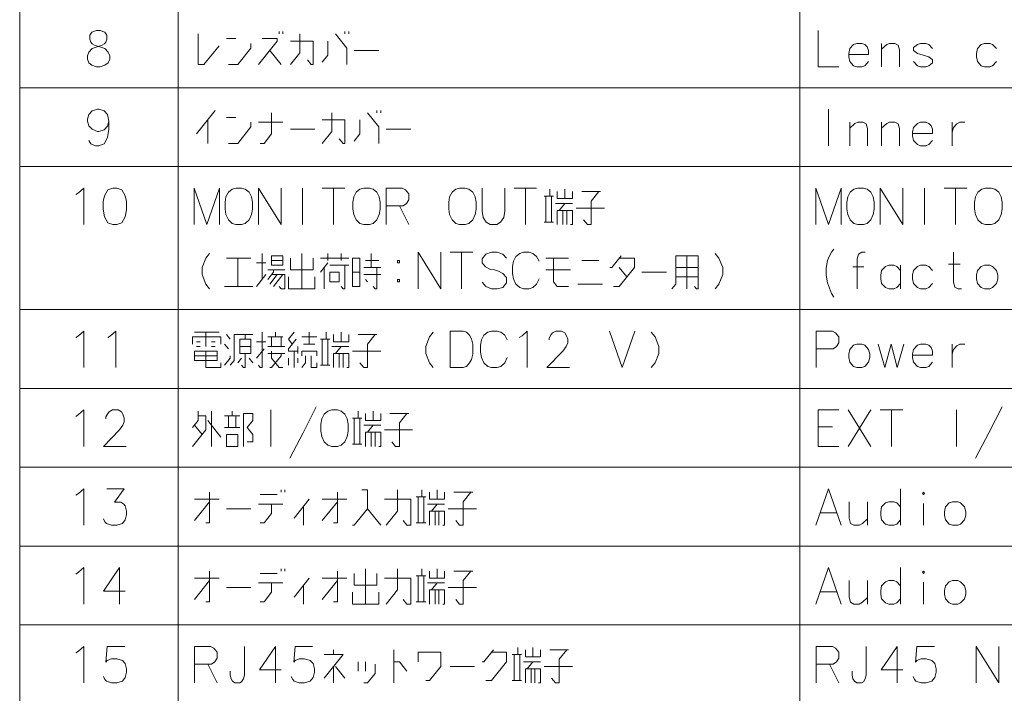
# Model space of a CAD drawing. Extents: x 35 to 821, y 26 to 573.
# Drawn here: x 556 to 623, y 483 to 529 of the extents above; entities that cross this region are included whole.
import ezdxf

# ---------------------------------------------------------------- set-up
doc = ezdxf.new("R2010")
doc.units = 0

msp = doc.modelspace()

# ---------------------------------------------------------------- linework, layer by layer
at = {"color": 7, "lineweight": 13}
for p, q in [((555.532349, 572.907104), (555.532349, 395.866791)), ((566.361389, 572.907104), (566.361389, 395.866791)), ((608.893127, 572.907104), (608.893127, 395.866791)), ((555.532349, 524.350647), (820.999878, 524.350647)), ((555.532349, 518.955505), (820.999878, 518.955505)), ((555.532349, 509.165161), (820.999878, 509.165161)), ((555.532349, 503.77002), (820.999878, 503.77002)), ((555.532349, 498.374847), (820.999878, 498.374847)), ((555.532349, 492.979675), (820.999878, 492.979675)), ((555.532349, 487.584534), (820.999878, 487.584534))]:
    msp.add_line(p, q, dxfattribs=at)
for points in [[(560.26947, 526.060364), (560.172668, 526.302246), (560.172668, 526.544189), (560.26947, 526.786133), (560.495239, 527.028076), (561.172668, 527.27002), (561.333984, 527.350647), (561.430725, 527.471619), (561.495239, 527.673218), (561.495239, 527.955505), (561.366211, 528.157104)], [(560.463013, 528.157104), (560.333984, 527.955505), (560.333984, 527.673218), (560.398499, 527.471619), (560.495239, 527.350647), (560.656555, 527.27002), (561.366211, 527.028076)], [(561.366211, 528.157104), (561.04364, 528.278076), (560.785583, 528.278076), (560.463013, 528.157104)], [(567.748474, 528.036133), (567.748474, 525.939392), (568.135559, 525.939392), (569.167847, 527.229675)], [(573.280762, 528.036133), (573.280762, 528.197449)], [(573.538818, 528.197449), (573.538818, 528.036133)], [(574.046875, 525.939392), (574.692017, 526.745789), (574.692017, 528.036133)], [(577.135559, 528.036133), (577.90979, 527.06842), (577.90979, 525.939392)], [(577.780762, 528.036133), (577.780762, 528.197449)], [(578.038818, 528.197449), (578.038818, 528.036133)], [(610.151184, 528.278076), (610.151184, 525.778076), (611.570557, 525.778076)], [(570.321045, 527.713562), (569.675903, 527.713562)], [(569.804932, 525.939392), (570.450073, 525.939392), (571.353333, 527.06842), (571.353333, 527.390991)], [(571.861389, 525.939392), (573.151733, 527.552246), (573.151733, 527.713562), (572.119446, 527.713562)], [(574.046875, 527.552246), (575.595276, 527.552246), (575.595276, 525.939392), (575.466248, 525.939392), (575.208191, 526.261963)], [(576.232361, 526.100647), (576.619446, 526.584534), (576.619446, 527.552246)], [(613.33667, 527.310364), (613.143127, 527.390991), (612.788269, 527.390991), (612.5625, 527.310364), (612.304443, 527.028076), (612.239929, 526.705505)], [(615.715698, 525.778076), (615.715698, 526.947449), (615.618958, 527.27002), (615.393127, 527.390991), (615.038269, 527.390991), (614.844727, 527.310364), (614.489929, 526.987732)], [(614.489929, 525.778076), (614.489929, 527.390991)], [(617.965698, 527.028076), (617.707642, 527.310364), (617.514099, 527.390991), (617.159241, 527.390991), (616.933472, 527.310364), (616.675415, 527.108704)], [(622.33667, 527.028076), (622.078613, 527.310364), (621.885071, 527.390991), (621.530212, 527.390991), (621.304443, 527.310364), (621.046326, 527.028076), (620.981812, 526.705505)], [(561.592041, 526.786133), (561.366211, 527.028076)], [(561.592041, 526.786133), (561.688782, 526.544189), (561.688782, 526.302246), (561.592041, 526.060364), (561.366211, 525.899048)], [(572.635559, 526.907104), (573.40979, 525.939392)], [(578.417847, 526.907104), (580.095276, 526.907104)], [(612.239929, 526.705505), (612.239929, 526.463562)], [(613.33667, 527.310364), (613.497986, 527.149048)], [(613.594727, 526.624878), (613.594727, 526.907104), (613.497986, 527.149048)], [(616.675415, 527.108704), (616.675415, 526.907104)], [(616.675415, 526.907104), (616.933472, 526.705505)], [(617.965698, 526.261963), (617.707642, 526.463562), (617.320557, 526.584534), (616.933472, 526.705505)], [(620.981812, 526.705505), (620.981812, 526.463562)], [(560.26947, 526.060364), (560.463013, 525.899048), (560.785583, 525.778076), (561.04364, 525.778076), (561.366211, 525.899048)], [(613.594727, 526.624878), (612.239929, 526.624878)], [(612.304443, 526.140991), (612.239929, 526.463562)], [(612.788269, 525.778076), (612.5625, 525.858704), (612.304443, 526.140991)], [(613.143127, 525.778076), (613.33667, 525.858704), (613.594727, 526.140991)], [(617.159241, 525.778076), (616.933472, 525.858704), (616.675415, 526.140991)], [(617.514099, 525.778076), (617.707642, 525.858704), (617.965698, 526.060364)], [(617.965698, 526.261963), (617.965698, 526.060364)], [(621.046326, 526.140991), (620.981812, 526.463562)], [(621.530212, 525.778076), (621.304443, 525.858704), (621.046326, 526.140991)], [(621.885071, 525.778076), (622.078613, 525.858704), (622.33667, 526.140991)], [(612.788269, 525.778076), (613.143127, 525.778076)], [(617.159241, 525.778076), (617.514099, 525.778076)], [(621.530212, 525.778076), (621.885071, 525.778076)], [(561.624268, 522.076477), (561.527527, 522.52002), (561.301697, 522.761963), (560.946838, 522.882935), (560.850098, 522.882935), (560.495239, 522.761963), (560.26947, 522.52002), (560.172668, 522.197449), (560.172668, 522.076477), (560.26947, 521.753906), (560.495239, 521.511963), (560.850098, 521.350647), (560.946838, 521.350647), (561.301697, 521.471619), (561.527527, 521.713562), (561.624268, 522.076477), (561.624268, 521.511963), (561.527527, 520.947449), (561.301697, 520.503906), (560.946838, 520.382935), (560.721069, 520.382935), (560.398499, 520.503906), (560.26947, 520.74585)], [(567.619446, 521.189392), (568.90979, 522.802307)], [(571.990417, 520.54425), (572.248474, 520.54425), (572.764587, 521.189392), (572.764587, 522.640991)], [(576.232361, 520.54425), (576.877502, 521.350647), (576.877502, 522.640991)], [(579.321045, 522.640991), (580.095276, 521.673279), (580.095276, 520.54425)], [(579.966248, 522.640991), (579.966248, 522.802307)], [(580.224304, 522.802307), (580.224304, 522.640991)], [(610.86084, 520.382935), (610.86084, 522.882935)], [(568.393677, 522.157104), (568.393677, 520.54425)], [(570.321045, 522.31842), (569.675903, 522.31842)], [(569.804932, 520.54425), (570.450073, 520.54425), (571.353333, 521.673279), (571.353333, 521.99585)], [(573.538818, 521.99585), (571.861389, 521.99585)], [(576.232361, 522.157104), (577.780762, 522.157104), (577.780762, 520.54425), (577.651733, 520.54425), (577.393677, 520.866821)], [(578.417847, 520.705505), (578.804932, 521.189392), (578.804932, 522.157104)], [(613.530212, 520.382935), (613.530212, 521.552307), (613.433472, 521.874878), (613.207642, 521.99585), (612.852783, 521.99585), (612.659241, 521.915222), (612.304443, 521.59259)], [(612.304443, 520.382935), (612.304443, 521.99585)], [(615.715698, 520.382935), (615.715698, 521.552307), (615.618958, 521.874878), (615.393127, 521.99585), (615.038269, 521.99585), (614.844727, 521.915222), (614.489929, 521.59259)], [(614.489929, 520.382935), (614.489929, 521.99585)], [(617.707642, 521.915222), (617.514099, 521.99585), (617.159241, 521.99585), (616.933472, 521.915222), (616.675415, 521.632935), (616.61084, 521.310364)], [(619.3125, 521.99585), (619.3125, 520.382935)], [(619.3125, 521.310364), (619.409241, 521.632935), (619.635071, 521.874878), (619.828613, 521.99585), (620.183472, 521.99585)], [(574.046875, 521.511963), (575.724304, 521.511963)], [(580.603333, 521.511963), (582.280762, 521.511963)], [(616.61084, 521.310364), (616.61084, 521.06842)], [(617.707642, 521.915222), (617.868958, 521.753906)], [(617.965698, 521.229736), (617.965698, 521.511963), (617.868958, 521.753906)], [(617.965698, 521.229736), (616.61084, 521.229736)], [(616.675415, 520.74585), (616.61084, 521.06842)], [(617.159241, 520.382935), (616.933472, 520.463562), (616.675415, 520.74585)], [(617.514099, 520.382935), (617.707642, 520.463562), (617.965698, 520.74585)], [(617.159241, 520.382935), (617.514099, 520.382935)], [(559.563782, 517.165222), (559.91864, 517.487793), (559.91864, 514.987793)], [(569.200073, 517.487793), (568.329102, 514.987793), (567.458191, 517.487793), (567.458191, 514.987793)], [(569.200073, 517.487793), (569.200073, 514.987793)], [(571.861389, 517.487793), (571.861389, 514.987793)], [(571.861389, 517.487793), (573.40979, 514.987793)], [(573.40979, 517.487793), (573.40979, 514.987793)], [(574.885559, 514.987793), (574.885559, 517.487793)], [(576.232361, 517.487793), (577.780762, 517.487793)], [(577.006531, 514.987793), (577.006531, 517.487793)], [(581.700073, 517.487793), (580.603333, 517.487793)], [(580.603333, 517.487793), (580.603333, 514.987793)], [(581.700073, 517.487793), (581.925903, 517.366821), (582.151733, 517.084595), (582.151733, 516.681335), (581.990417, 516.439392), (581.764587, 516.278137)], [(587.15979, 515.915222), (587.15979, 517.487793)], [(588.708191, 517.487793), (588.708191, 515.915222)], [(589.345276, 517.487793), (590.893677, 517.487793)], [(590.119446, 514.987793), (590.119446, 517.487793)], [(591.788818, 517.407166), (591.788818, 516.923279)], [(593.337219, 517.24585), (593.337219, 516.761963), (592.304932, 516.761963), (592.304932, 517.24585)], [(592.821045, 516.761963), (592.821045, 517.407166)], [(595.264587, 517.24585), (593.974304, 517.24585)], [(594.103333, 515.310364), (594.361389, 514.987793), (594.619446, 514.987793), (594.619446, 516.600708), (595.135559, 517.24585)], [(611.731812, 517.487793), (610.86084, 514.987793), (609.989929, 517.487793), (609.989929, 514.987793)], [(611.731812, 517.487793), (611.731812, 514.987793)], [(614.393127, 517.487793), (614.393127, 514.987793)], [(614.393127, 517.487793), (615.941528, 514.987793)], [(615.941528, 517.487793), (615.941528, 514.987793)], [(617.417297, 514.987793), (617.417297, 517.487793)], [(618.764099, 517.487793), (620.3125, 517.487793)], [(619.538269, 514.987793), (619.538269, 517.487793)], [(559.370239, 517.04425), (559.563782, 517.165222)], [(592.046875, 516.923279), (591.401733, 516.923279)], [(591.530762, 516.923279), (591.530762, 515.149109)], [(591.917847, 515.149109), (591.917847, 516.923279)], [(580.603333, 516.278137), (581.764587, 516.278137)], [(581.506531, 516.278137), (582.151733, 514.987793)], [(587.15979, 515.915222), (587.224304, 515.47168), (587.450073, 515.149109), (587.708191, 514.987793)], [(588.15979, 514.987793), (588.417847, 515.149109), (588.643677, 515.47168), (588.708191, 515.915222)], [(592.175903, 516.439392), (593.337219, 516.439392)], [(592.304932, 514.987793), (592.304932, 515.955505), (593.337219, 515.955505), (593.337219, 514.987793), (593.208191, 514.987793)], [(592.43396, 515.955505), (592.821045, 516.439392)], [(592.692017, 514.987793), (592.692017, 515.955505)], [(592.950073, 515.955505), (592.950073, 514.987793)], [(593.587219, 516.116821), (595.522705, 516.116821)], [(588.15979, 514.987793), (587.708191, 514.987793)], [(591.401733, 515.149109), (592.046875, 515.149109)], [(610.699585, 512.003906), (610.796326, 512.528076), (610.925415, 512.850708), (611.054443, 513.092651), (611.215698, 513.29425)], [(568.522705, 510.592621), (568.264587, 510.915192), (568.006531, 511.560364), (568.006531, 512.04425), (568.264587, 512.689392), (568.522705, 513.011963)], [(571.353333, 512.689392), (569.675903, 512.689392)], [(570.450073, 512.689392), (570.450073, 510.753906)], [(572.119446, 511.237793), (572.119446, 513.011963)], [(572.764587, 512.528076), (573.538818, 512.528076)], [(575.595276, 512.689392), (575.595276, 511.882935), (574.046875, 511.882935), (574.046875, 512.689392)], [(574.821045, 513.011963), (574.821045, 510.592621)], [(576.103333, 512.689392), (578.038818, 512.689392)], [(576.619446, 512.528076), (576.619446, 513.011963)], [(577.522705, 512.528076), (577.522705, 513.011963)], [(579.192017, 512.528076), (580.095276, 512.528076)], [(579.579102, 512.04425), (579.579102, 513.011963)], [(582.788818, 513.092651), (582.788818, 510.592621)], [(582.788818, 513.092651), (584.337219, 510.592621)], [(584.337219, 513.092651), (584.337219, 510.592621)], [(584.974304, 513.092651), (586.522705, 513.092651)], [(585.748474, 510.592621), (585.748474, 513.092651)], [(588.837219, 512.689392), (588.579102, 512.97168), (588.192017, 513.092651), (587.804932, 513.092651), (587.417847, 512.97168), (587.15979, 512.649048), (587.15979, 512.366821), (587.385559, 512.084534)], [(589.312988, 512.487793), (589.474304, 512.810364)], [(589.474304, 512.810364), (589.732361, 513.011963)], [(589.990417, 513.092651), (589.732361, 513.011963)], [(589.990417, 513.092651), (590.377502, 513.092651)], [(590.377502, 513.092651), (590.635559, 513.011963), (590.893677, 512.810364), (591.054932, 512.487793)], [(593.079102, 512.689392), (591.530762, 512.689392)], [(592.046875, 512.689392), (592.046875, 511.076477), (592.304932, 510.753906), (593.079102, 510.753906)], [(595.135559, 512.528076), (593.974304, 512.528076)], [(596.675903, 512.850708), (596.030762, 512.04425), (595.901733, 512.04425)], [(596.15979, 510.753906), (596.546875, 510.753906), (597.579102, 512.04425), (597.579102, 512.689392), (596.546875, 512.689392)], [(600.143677, 510.592621), (600.401733, 510.915192), (600.401733, 512.850708), (601.950073, 512.850708), (601.950073, 510.592621), (601.821045, 510.592621), (601.692017, 510.753906)], [(601.175903, 510.592621), (601.175903, 512.850708)], [(603.103333, 510.592621), (603.361389, 510.915192), (603.619446, 511.560364), (603.619446, 512.04425), (603.361389, 512.689392), (603.103333, 513.011963)], [(613.368958, 513.092651), (613.143127, 513.092651), (612.917297, 512.97168), (612.820557, 512.649048), (612.820557, 510.592621)], [(619.957642, 510.592621), (619.731812, 510.592621), (619.506042, 510.713593), (619.409241, 511.036163), (619.409241, 513.092651)], [(572.377502, 512.366821), (571.732361, 512.366821)], [(572.506531, 511.882935), (573.667847, 511.882935)], [(572.893677, 511.882935), (572.893677, 511.721649), (572.506531, 511.237793)], [(576.103333, 511.721649), (576.619446, 512.366821)], [(576.361389, 510.592621), (576.361389, 512.04425)], [(578.038818, 512.205505), (576.748474, 512.205505)], [(577.522705, 510.753906), (577.651733, 510.592621), (577.780762, 510.592621), (577.780762, 512.205505)], [(580.224304, 512.04425), (579.062988, 512.04425)], [(579.966248, 512.04425), (579.966248, 510.592621), (579.837219, 510.592621), (579.708191, 510.753906)], [(587.385559, 512.084534), (587.740417, 511.923279)], [(587.740417, 511.923279), (587.998474, 511.882935)], [(587.998474, 511.882935), (588.288818, 511.802307)], [(589.312988, 512.487793), (589.248474, 512.124878)], [(589.248474, 511.641022), (589.248474, 512.124878)], [(591.530762, 511.882935), (593.208191, 511.882935)], [(596.546875, 512.04425), (597.062988, 511.399078)], [(601.950073, 512.04425), (600.401733, 512.04425)], [(610.699585, 512.003906), (610.699585, 511.52005)], [(613.272156, 512.084534), (612.530212, 512.084534)], [(615.780212, 511.842621), (615.522156, 512.124878), (615.328613, 512.205505), (614.973755, 512.205505), (614.747986, 512.124878), (614.489929, 511.842621), (614.425415, 511.52005)], [(615.780212, 510.592621), (615.780212, 512.205505)], [(617.965698, 511.842621), (617.707642, 512.124878), (617.514099, 512.205505), (617.159241, 512.205505), (616.933472, 512.124878), (616.675415, 511.842621), (616.61084, 511.52005)], [(619.054443, 512.286194), (619.86084, 512.286194)], [(571.732361, 510.753906), (572.377502, 511.560364)], [(572.635559, 510.915192), (573.151733, 511.560364)], [(572.764587, 511.560364), (573.667847, 511.560364), (573.667847, 510.592621), (573.40979, 510.592621), (573.280762, 510.753906)], [(573.538818, 511.560364), (572.893677, 510.753906)], [(573.917847, 511.399078), (573.917847, 510.592621), (575.724304, 510.592621), (575.724304, 511.399078)], [(578.288818, 511.721649), (578.804932, 511.721649)], [(579.062988, 511.560364), (580.224304, 511.560364)], [(579.321045, 511.076477), (579.192017, 511.237793)], [(588.288818, 511.802307), (588.579102, 511.641022), (588.837219, 511.358765)], [(588.837219, 511.358765), (588.837219, 510.99585)], [(589.248474, 511.641022), (589.312988, 511.278107)], [(589.312988, 511.278107), (589.474304, 510.915192)], [(590.377502, 510.592621), (590.635559, 510.673279), (590.893677, 510.915192), (591.054932, 511.278107)], [(598.087219, 511.721649), (599.764587, 511.721649)], [(600.401733, 511.399078), (601.950073, 511.399078)], [(610.699585, 511.52005), (610.796326, 510.99585), (610.925415, 510.632935)], [(614.425415, 511.52005), (614.425415, 511.278107)], [(614.489929, 510.955536), (614.425415, 511.278107)], [(616.61084, 511.52005), (616.61084, 511.278107)], [(616.675415, 510.955536), (616.61084, 511.278107)], [(569.546875, 510.753906), (571.482361, 510.753906)], [(588.579102, 510.673279), (588.192017, 510.592621), (587.804932, 510.592621), (587.417847, 510.753906), (587.15979, 511.036163)], [(588.837219, 510.99585), (588.579102, 510.673279)], [(589.474304, 510.915192), (589.732361, 510.673279)], [(589.732361, 510.673279), (589.990417, 510.592621)], [(590.377502, 510.592621), (589.990417, 510.592621)], [(593.716248, 510.915192), (595.393677, 510.915192)], [(610.925415, 510.632935), (611.054443, 510.27005)], [(614.973755, 510.592621), (614.747986, 510.673279), (614.489929, 510.955536)], [(614.973755, 510.592621), (615.328613, 510.592621)], [(615.328613, 510.592621), (615.522156, 510.673279), (615.780212, 510.955536)], [(617.159241, 510.592621), (616.933472, 510.673279), (616.675415, 510.955536)], [(617.159241, 510.592621), (617.514099, 510.592621)], [(617.514099, 510.592621), (617.707642, 510.673279), (617.965698, 510.955536)], [(611.054443, 510.27005), (611.215698, 510.028107)], [(559.370239, 507.253876), (559.563782, 507.374847)], [(559.563782, 507.374847), (559.91864, 507.697418), (559.91864, 505.197418)], [(561.555725, 507.253876), (561.749268, 507.374847)], [(561.749268, 507.374847), (562.104065, 507.697418), (562.104065, 505.197418)], [(567.361389, 506.810333), (567.361389, 507.294189), (569.296875, 507.294189), (569.296875, 506.810333)], [(569.167847, 507.61676), (567.490417, 507.61676)], [(568.264587, 506.649017), (568.264587, 507.61676)], [(569.93396, 507.132904), (569.675903, 507.455475)], [(571.482361, 507.455475), (570.192017, 507.455475), (570.192017, 505.681274), (569.93396, 505.358704)], [(570.966248, 507.132904), (570.966248, 507.455475)], [(571.861389, 505.358704), (571.990417, 505.197418), (572.119446, 505.197418), (572.119446, 507.61676)], [(572.506531, 507.294189), (573.538818, 507.294189)], [(572.764587, 506.649017), (572.764587, 507.294189)], [(573.022705, 507.294189), (573.022705, 507.61676)], [(573.40979, 507.294189), (573.40979, 506.649017)], [(574.175903, 506.810333), (573.917847, 507.132904), (574.304932, 507.61676)], [(575.853333, 507.294189), (574.821045, 507.294189)], [(575.337219, 507.61676), (575.337219, 506.810333)], [(576.490417, 507.61676), (576.490417, 507.132904)], [(578.038818, 507.455475), (578.038818, 506.971619), (577.006531, 506.971619), (577.006531, 507.455475)], [(577.522705, 506.971619), (577.522705, 507.61676)], [(579.966248, 507.455475), (578.675903, 507.455475)], [(578.804932, 505.519989), (579.062988, 505.197418), (579.321045, 505.197418), (579.321045, 506.810333), (579.837219, 507.455475)], [(583.821045, 505.197418), (583.562988, 505.519989), (583.304932, 506.165161), (583.304932, 506.649017), (583.562988, 507.294189), (583.821045, 507.61676)], [(585.877502, 507.697418), (584.974304, 507.697418), (584.974304, 505.197418)], [(585.877502, 507.697418), (586.103333, 507.61676), (586.296875, 507.415161), (586.425903, 507.173218), (586.522705, 506.810333)], [(587.127502, 507.09259), (587.288818, 507.415161)], [(587.288818, 507.415161), (587.546875, 507.61676)], [(587.804932, 507.697418), (587.546875, 507.61676)], [(587.804932, 507.697418), (588.192017, 507.697418)], [(588.192017, 507.697418), (588.450073, 507.61676), (588.708191, 507.415161), (588.869446, 507.09259)], [(589.700073, 507.253876), (589.893677, 507.374847)], [(589.893677, 507.374847), (590.248474, 507.697418), (590.248474, 505.197418)], [(593.143677, 505.197418), (591.595276, 505.197418), (592.692017, 506.326447), (592.917847, 506.649017), (593.014587, 506.890961), (593.014587, 507.132904), (592.917847, 507.415161), (592.821045, 507.576447), (592.595276, 507.697418), (592.208191, 507.697418), (591.982361, 507.576447), (591.885559, 507.455475), (591.756531, 507.213562), (591.756531, 507.09259)], [(595.869446, 507.697418), (596.740417, 505.197418), (597.611389, 507.697418)], [(598.732361, 505.197418), (598.990417, 505.519989), (599.248474, 506.165161), (599.248474, 506.649017), (598.990417, 507.294189), (598.732361, 507.61676)], [(611.118958, 507.697418), (610.022156, 507.697418)], [(610.022156, 507.697418), (610.022156, 505.197418)], [(611.118958, 507.697418), (611.344727, 507.576447), (611.570557, 507.294189), (611.570557, 506.890961), (611.409241, 506.649017), (611.183472, 506.487732)], [(567.877502, 506.971619), (567.619446, 506.971619)], [(567.619446, 506.649017), (567.877502, 506.649017)], [(568.651733, 506.971619), (568.90979, 506.971619)], [(568.90979, 506.649017), (568.651733, 506.649017)], [(569.804932, 506.487732), (569.546875, 506.810333)], [(570.579102, 506.649017), (571.353333, 506.649017)], [(572.377502, 506.971619), (571.732361, 506.971619)], [(572.248474, 506.487732), (571.732361, 505.84259)], [(573.667847, 506.649017), (572.506531, 506.649017)], [(574.562988, 506.326447), (573.917847, 506.326447), (573.917847, 506.487732), (574.43396, 507.132904)], [(574.562988, 506.165161), (574.562988, 506.649017)], [(574.950073, 506.810333), (575.724304, 506.810333)], [(576.748474, 507.132904), (576.103333, 507.132904)], [(576.232361, 507.132904), (576.232361, 505.358704)], [(576.619446, 505.358704), (576.619446, 507.132904)], [(576.877502, 506.649017), (578.038818, 506.649017)], [(577.135559, 506.165161), (577.522705, 506.649017)], [(586.522705, 506.124847), (586.522705, 506.810333)], [(587.127502, 507.09259), (587.062988, 506.729675)], [(587.062988, 506.245819), (587.062988, 506.729675)], [(610.022156, 506.487732), (611.183472, 506.487732)], [(614.264099, 506.810333), (614.715698, 505.197418), (615.135071, 506.810333), (615.554443, 505.197418), (616.006042, 506.810333)], [(617.707642, 506.729675), (617.514099, 506.810333), (617.159241, 506.810333), (616.933472, 506.729675), (616.675415, 506.447418), (616.61084, 506.124847)], [(617.707642, 506.729675), (617.868958, 506.56839)], [(617.965698, 506.044189), (617.965698, 506.326447), (617.868958, 506.56839)], [(619.3125, 506.810333), (619.3125, 505.197418)], [(619.3125, 506.124847), (619.409241, 506.447418), (619.635071, 506.689362), (619.828613, 506.810333), (620.183472, 506.810333)], [(567.490417, 506.003876), (569.038818, 506.003876)], [(569.296875, 505.519989), (569.296875, 505.197418), (568.264587, 505.197418), (568.264587, 506.326447)], [(569.546875, 505.358704), (569.93396, 505.84259), (569.93396, 506.003876)], [(570.450073, 505.519989), (570.708191, 505.84259)], [(570.966248, 506.165161), (570.966248, 505.197418), (570.837219, 505.197418), (570.708191, 505.358704)], [(571.224304, 505.84259), (571.482361, 505.519989)], [(572.506531, 506.165161), (573.667847, 506.165161)], [(573.40979, 506.165161), (573.40979, 506.003876), (572.764587, 505.197418), (572.635559, 505.197418)], [(573.538818, 505.197418), (573.280762, 505.197418), (572.764587, 505.84259), (572.764587, 506.326447)], [(573.917847, 505.358704), (573.917847, 505.84259)], [(574.304932, 506.326447), (574.304932, 505.197418)], [(574.562988, 505.519989), (574.562988, 505.84259)], [(574.821045, 506.003876), (574.821045, 506.326447), (575.853333, 506.326447), (575.853333, 506.003876)], [(575.079102, 506.003876), (575.079102, 505.519989), (574.821045, 505.197418)], [(575.466248, 506.003876), (575.466248, 505.197418), (575.853333, 505.197418), (575.853333, 505.519989)], [(577.006531, 505.197418), (577.006531, 506.165161), (578.038818, 506.165161), (578.038818, 505.197418), (577.90979, 505.197418)], [(577.393677, 505.197418), (577.393677, 506.165161)], [(577.651733, 506.165161), (577.651733, 505.197418)], [(578.288818, 506.326447), (580.224304, 506.326447)], [(585.845276, 505.197418), (586.103333, 505.278076), (586.296875, 505.519989), (586.425903, 505.761932), (586.522705, 506.124847)], [(587.062988, 506.245819), (587.127502, 505.882904)], [(587.127502, 505.882904), (587.288818, 505.519989)], [(588.192017, 505.197418), (588.450073, 505.278076), (588.708191, 505.519989), (588.869446, 505.882904)], [(616.61084, 506.124847), (616.61084, 505.882904)], [(617.965698, 506.044189), (616.61084, 506.044189)], [(616.675415, 505.560333), (616.61084, 505.882904)], [(576.103333, 505.358704), (576.748474, 505.358704)], [(584.974304, 505.197418), (585.877502, 505.197418)], [(587.288818, 505.519989), (587.546875, 505.278076)], [(587.546875, 505.278076), (587.804932, 505.197418)], [(588.192017, 505.197418), (587.804932, 505.197418)], [(617.159241, 505.197418), (616.933472, 505.278076), (616.675415, 505.560333)], [(617.159241, 505.197418), (617.514099, 505.197418)], [(617.514099, 505.197418), (617.707642, 505.278076), (617.965698, 505.560333)], [(574.014587, 498.995819), (574.917847, 500.729706), (575.821045, 502.503876)], [(620.917297, 498.995819), (621.820557, 500.729706), (622.723755, 502.503876)], [(559.370239, 501.858734), (559.563782, 501.979706)], [(559.563782, 501.979706), (559.91864, 502.302277), (559.91864, 499.802277)], [(562.813782, 499.802277), (561.265381, 499.802277), (562.362183, 500.931305), (562.587952, 501.253876), (562.684753, 501.495819), (562.684753, 501.737762), (562.587952, 502.02002), (562.491211, 502.181305), (562.265381, 502.302277), (561.878296, 502.302277), (561.652466, 502.181305), (561.555725, 502.060333), (561.426697, 501.81842), (561.426697, 501.697449)], [(567.748474, 502.221619), (567.748474, 501.576477), (567.361389, 501.09259)], [(567.361389, 499.802277), (568.264587, 500.931305), (568.264587, 501.899048), (567.748474, 501.899048)], [(568.651733, 499.802277), (568.651733, 502.221619)], [(570.579102, 501.899048), (569.546875, 501.899048)], [(569.804932, 501.899048), (569.804932, 501.09259)], [(570.062988, 501.899048), (570.062988, 502.221619)], [(570.321045, 501.09259), (570.321045, 501.899048)], [(571.095276, 500.124847), (571.482361, 500.124847), (571.482361, 500.608734), (571.095276, 501.09259), (571.482361, 501.576477), (571.482361, 502.060333), (570.837219, 502.060333), (570.837219, 499.802277)], [(572.700073, 499.802277), (572.700073, 502.302277)], [(578.675903, 502.221619), (578.675903, 501.737762)], [(580.224304, 502.060333), (580.224304, 501.576477), (579.192017, 501.576477), (579.192017, 502.060333)], [(579.708191, 501.576477), (579.708191, 502.221619)], [(582.151733, 502.060333), (580.861389, 502.060333)], [(580.990417, 500.124847), (581.248474, 499.802277), (581.506531, 499.802277), (581.506531, 501.415192), (582.022705, 502.060333)], [(610.151184, 502.302277), (611.570557, 502.302277)], [(610.151184, 502.302277), (610.151184, 499.802277), (611.570557, 499.802277)], [(612.207642, 502.302277), (613.756042, 499.802277)], [(613.756042, 502.302277), (612.207642, 499.802277)], [(614.393127, 502.302277), (615.941528, 502.302277)], [(615.167297, 499.802277), (615.167297, 502.302277)], [(619.602783, 499.802277), (619.602783, 502.302277)], [(567.490417, 501.253876), (568.006531, 500.608734)], [(568.393677, 501.576477), (569.296875, 500.447449)], [(569.546875, 501.09259), (570.579102, 501.09259)], [(578.93396, 501.737762), (578.288818, 501.737762)], [(578.417847, 501.737762), (578.417847, 499.963562)], [(578.804932, 499.963562), (578.804932, 501.737762)], [(579.062988, 501.253876), (580.224304, 501.253876)], [(579.321045, 500.77002), (579.708191, 501.253876)], [(611.118958, 501.132935), (610.151184, 501.132935)], [(579.192017, 499.802277), (579.192017, 500.77002), (580.224304, 500.77002), (580.224304, 499.802277), (580.095276, 499.802277)], [(579.579102, 499.802277), (579.579102, 500.77002)], [(579.837219, 500.77002), (579.837219, 499.802277)], [(580.474304, 500.931305), (582.40979, 500.931305)], [(578.288818, 499.963562), (578.93396, 499.963562)], [(559.370239, 496.463562), (559.563782, 496.584534)], [(559.563782, 496.584534), (559.91864, 496.907104), (559.91864, 494.407104)], [(561.265381, 494.850647), (561.362183, 494.649048), (561.458923, 494.528076), (561.813782, 494.407104), (562.16864, 494.407104), (562.555725, 494.528076), (562.749268, 494.77002), (562.846008, 495.132904), (562.846008, 495.374847), (562.749268, 495.737762), (562.652466, 495.858704), (562.458923, 495.979675), (562.007324, 495.979675), (562.684753, 496.907104), (561.491211, 496.907104)], [(568.522705, 496.665161), (568.522705, 494.56839), (568.264587, 494.56839)], [(573.151733, 496.503876), (571.990417, 496.503876)], [(573.40979, 496.826447), (573.40979, 496.665161)], [(573.667847, 496.665161), (573.667847, 496.826447)], [(577.264587, 496.665161), (577.264587, 494.56839), (577.006531, 494.56839)], [(578.288818, 494.407104), (578.417847, 494.407104), (579.321045, 495.536133), (579.321045, 496.826447), (578.93396, 496.826447)], [(580.603333, 494.407104), (581.377502, 495.374847), (581.377502, 496.826447)], [(583.046875, 496.826447), (583.046875, 496.34259)], [(584.595276, 496.665161), (584.595276, 496.181305), (583.562988, 496.181305), (583.562988, 496.665161)], [(584.079102, 496.181305), (584.079102, 496.826447)], [(586.522705, 496.665161), (585.232361, 496.665161)], [(585.361389, 494.729675), (585.619446, 494.407104), (585.877502, 494.407104), (585.877502, 496.02002), (586.393677, 496.665161)], [(609.989929, 494.407104), (610.86084, 496.907104), (611.731812, 494.407104)], [(615.780212, 494.407104), (615.780212, 496.907104)], [(567.490417, 496.181305), (569.167847, 496.181305)], [(567.490417, 494.729675), (568.522705, 496.02002)], [(571.861389, 495.858704), (573.538818, 495.858704)], [(571.990417, 494.56839), (572.248474, 494.56839), (572.764587, 495.213562), (572.764587, 495.858704)], [(574.304932, 494.890961), (575.337219, 496.181305)], [(574.950073, 495.697418), (574.950073, 494.407104)], [(576.232361, 496.181305), (577.90979, 496.181305)], [(576.232361, 494.729675), (577.264587, 496.02002)], [(580.474304, 496.181305), (582.280762, 496.181305), (582.280762, 494.407104), (582.022705, 494.407104), (581.764587, 494.729675)], [(583.304932, 496.34259), (582.65979, 496.34259)], [(582.788818, 496.34259), (582.788818, 494.56839)], [(583.175903, 494.56839), (583.175903, 496.34259)], [(583.43396, 495.858704), (584.595276, 495.858704)], [(583.692017, 495.374847), (584.079102, 495.858704)], [(612.272156, 496.02002), (612.272156, 494.890961), (612.368958, 494.528076), (612.594727, 494.407104), (612.949585, 494.407104), (613.175415, 494.528076), (613.530212, 494.850647)], [(613.530212, 494.407104), (613.530212, 496.02002)], [(615.780212, 495.657104), (615.522156, 495.939362), (615.328613, 496.02002), (614.973755, 496.02002), (614.747986, 495.939362), (614.489929, 495.657104), (614.425415, 495.334534)], [(617.352783, 494.407104), (617.352783, 495.899048)], [(569.675903, 495.536133), (571.353333, 495.536133)], [(579.321045, 495.536133), (580.224304, 494.407104)], [(583.562988, 494.407104), (583.562988, 495.374847), (584.595276, 495.374847), (584.595276, 494.407104), (584.466248, 494.407104)], [(583.950073, 494.407104), (583.950073, 495.374847)], [(584.208191, 495.374847), (584.208191, 494.407104)], [(584.845276, 495.536133), (586.780762, 495.536133)], [(610.280212, 495.253876), (611.441528, 495.253876)], [(614.425415, 495.334534), (614.425415, 495.09259)], [(614.489929, 494.77002), (614.425415, 495.09259)], [(582.65979, 494.56839), (583.304932, 494.56839)], [(614.973755, 494.407104), (614.747986, 494.487762), (614.489929, 494.77002)], [(614.973755, 494.407104), (615.328613, 494.407104)], [(615.328613, 494.407104), (615.522156, 494.487762), (615.780212, 494.77002)], [(559.370239, 491.06839), (559.563782, 491.189362)], [(559.563782, 491.189362), (559.91864, 491.511932), (559.91864, 489.011932)], [(562.749268, 489.899017), (561.265381, 489.899017), (562.362183, 491.511932), (562.362183, 490.302246), (562.362183, 489.011932)], [(568.522705, 491.269989), (568.522705, 489.173218), (568.264587, 489.173218)], [(573.151733, 491.108704), (571.990417, 491.108704)], [(573.40979, 491.431274), (573.40979, 491.269989)], [(573.667847, 491.269989), (573.667847, 491.431274)], [(577.264587, 491.269989), (577.264587, 489.173218), (577.006531, 489.173218)], [(579.966248, 491.108704), (579.966248, 490.302246), (578.417847, 490.302246), (578.417847, 491.108704)], [(579.192017, 491.431274), (579.192017, 489.011932)], [(580.603333, 489.011932), (581.377502, 489.979675), (581.377502, 491.431274)], [(583.046875, 491.431274), (583.046875, 490.947418)], [(584.595276, 491.269989), (584.595276, 490.786133), (583.562988, 490.786133), (583.562988, 491.269989)], [(584.079102, 490.786133), (584.079102, 491.431274)], [(586.522705, 491.269989), (585.232361, 491.269989)], [(585.361389, 489.334503), (585.619446, 489.011932), (585.877502, 489.011932), (585.877502, 490.624847), (586.393677, 491.269989)], [(609.989929, 489.011932), (610.86084, 491.511932), (611.731812, 489.011932)], [(615.780212, 489.011932), (615.780212, 491.511932)], [(567.490417, 490.786133), (569.167847, 490.786133)], [(567.490417, 489.334503), (568.522705, 490.624847)], [(571.861389, 490.463531), (573.538818, 490.463531)], [(571.990417, 489.173218), (572.248474, 489.173218), (572.764587, 489.81839), (572.764587, 490.463531)], [(574.304932, 489.495789), (575.337219, 490.786133)], [(574.950073, 490.302246), (574.950073, 489.011932)], [(576.232361, 490.786133), (577.90979, 490.786133)], [(576.232361, 489.334503), (577.264587, 490.624847)], [(580.474304, 490.786133), (582.280762, 490.786133), (582.280762, 489.011932), (582.022705, 489.011932), (581.764587, 489.334503)], [(583.304932, 490.947418), (582.65979, 490.947418)], [(582.788818, 490.947418), (582.788818, 489.173218)], [(583.175903, 489.173218), (583.175903, 490.947418)], [(583.43396, 490.463531), (584.595276, 490.463531)], [(583.692017, 489.979675), (584.079102, 490.463531)], [(612.272156, 490.624847), (612.272156, 489.495789), (612.368958, 489.132904), (612.594727, 489.011932), (612.949585, 489.011932), (613.175415, 489.132904), (613.530212, 489.455475)], [(613.530212, 489.011932), (613.530212, 490.624847)], [(615.780212, 490.261932), (615.522156, 490.544189), (615.328613, 490.624847), (614.973755, 490.624847), (614.747986, 490.544189), (614.489929, 490.261932), (614.425415, 489.939362)], [(617.352783, 489.011932), (617.352783, 490.503876)], [(569.675903, 490.140961), (571.353333, 490.140961)], [(578.288818, 489.81839), (578.288818, 489.011932), (580.095276, 489.011932), (580.095276, 489.81839)], [(583.562988, 489.011932), (583.562988, 489.979675), (584.595276, 489.979675), (584.595276, 489.011932), (584.466248, 489.011932)], [(583.950073, 489.011932), (583.950073, 489.979675)], [(584.208191, 489.979675), (584.208191, 489.011932)], [(584.845276, 490.140961), (586.780762, 490.140961)], [(610.280212, 489.858704), (611.441528, 489.858704)], [(614.425415, 489.939362), (614.425415, 489.697418)], [(614.489929, 489.374847), (614.425415, 489.697418)], [(582.65979, 489.173218), (583.304932, 489.173218)], [(614.973755, 489.011932), (614.747986, 489.09259), (614.489929, 489.374847)], [(614.973755, 489.011932), (615.328613, 489.011932)], [(615.328613, 489.011932), (615.522156, 489.09259), (615.780212, 489.374847)], [(559.370239, 485.673248), (559.563782, 485.79422)], [(559.563782, 485.79422), (559.91864, 486.116791), (559.91864, 483.616791)], [(561.265381, 484.060333), (561.362183, 483.858734), (561.458923, 483.737762), (561.813782, 483.616791), (562.16864, 483.616791), (562.555725, 483.737762), (562.749268, 483.979706), (562.846008, 484.34259), (562.846008, 484.584534), (562.749268, 484.947449), (562.555725, 485.149048), (562.16864, 485.27002), (561.813782, 485.27002), (561.523438, 485.149048), (561.426697, 485.028076), (561.523438, 486.116791), (562.71698, 486.116791)], [(568.587219, 486.116791), (567.490417, 486.116791)], [(567.490417, 486.116791), (567.490417, 483.616791)], [(568.587219, 486.116791), (568.812988, 485.995819), (569.038818, 485.713562), (569.038818, 485.310333), (568.877502, 485.06839), (568.651733, 484.907104)], [(570.901733, 484.140991), (570.901733, 486.116791)], [(573.40979, 484.503876), (571.925903, 484.503876), (573.022705, 486.116791), (573.022705, 484.907104), (573.022705, 483.616791)], [(574.111389, 484.060333), (574.208191, 483.858734), (574.304932, 483.737762), (574.65979, 483.616791), (575.014587, 483.616791), (575.401733, 483.737762), (575.595276, 483.979706), (575.692017, 484.34259), (575.692017, 484.584534), (575.595276, 484.947449), (575.401733, 485.149048), (575.014587, 485.27002), (574.65979, 485.27002), (574.369446, 485.149048), (574.272705, 485.028076), (574.369446, 486.116791), (575.562988, 486.116791)], [(577.006531, 485.552277), (577.006531, 485.874847)], [(581.119446, 483.616791), (581.119446, 485.874847)], [(583.304932, 483.778076), (583.562988, 483.778076), (584.337219, 484.745819), (584.337219, 485.713562), (582.788818, 485.713562), (582.788818, 485.06839)], [(587.93396, 485.874847), (587.288818, 485.06839), (587.15979, 485.06839)], [(587.417847, 483.778076), (587.804932, 483.778076), (588.837219, 485.06839), (588.837219, 485.713562), (587.804932, 485.713562)], [(589.603333, 486.036133), (589.603333, 485.552277)], [(591.151733, 485.874847), (591.151733, 485.390991), (590.119446, 485.390991), (590.119446, 485.874847)], [(590.635559, 485.390991), (590.635559, 486.036133)], [(593.079102, 485.874847), (591.788818, 485.874847)], [(591.917847, 483.939362), (592.175903, 483.616791), (592.43396, 483.616791), (592.43396, 485.229706), (592.950073, 485.874847)], [(611.118958, 486.116791), (610.022156, 486.116791)], [(610.022156, 486.116791), (610.022156, 483.616791)], [(611.118958, 486.116791), (611.344727, 485.995819), (611.570557, 485.713562), (611.570557, 485.310333), (611.409241, 485.06839), (611.183472, 484.907104)], [(613.433472, 484.140991), (613.433472, 486.116791)], [(615.941528, 484.503876), (614.457642, 484.503876), (615.554443, 486.116791), (615.554443, 484.907104), (615.554443, 483.616791)], [(616.643127, 484.060333), (616.739929, 483.858734), (616.83667, 483.737762), (617.191528, 483.616791), (617.546326, 483.616791), (617.933472, 483.737762), (618.127014, 483.979706), (618.223755, 484.34259), (618.223755, 484.584534), (618.127014, 484.947449), (617.933472, 485.149048), (617.546326, 485.27002), (617.191528, 485.27002), (616.901184, 485.149048), (616.804443, 485.028076), (616.901184, 486.116791), (618.094727, 486.116791)], [(620.949585, 486.116791), (620.949585, 483.616791)], [(620.949585, 486.116791), (622.497986, 483.616791)], [(622.497986, 486.116791), (622.497986, 483.616791)], [(576.361389, 483.939362), (577.651733, 485.552277), (576.361389, 485.552277)], [(578.675903, 484.423248), (578.675903, 485.06839)], [(579.192017, 485.06839), (579.192017, 484.423248)], [(581.119446, 485.06839), (581.506531, 485.06839), (582.022705, 484.423248)], [(589.861389, 485.552277), (589.216248, 485.552277)], [(589.345276, 485.552277), (589.345276, 483.778076)], [(589.732361, 483.778076), (589.732361, 485.552277)], [(589.990417, 485.06839), (591.151733, 485.06839)], [(590.248474, 484.584534), (590.635559, 485.06839)], [(567.490417, 484.907104), (568.651733, 484.907104)], [(568.393677, 484.907104), (569.038818, 483.616791)], [(569.93396, 484.423248), (569.93396, 484.140991)], [(577.006531, 484.745819), (577.006531, 483.616791)], [(577.780762, 483.939362), (577.135559, 484.745819)], [(579.062988, 483.616791), (579.321045, 483.616791), (579.837219, 484.261963), (579.837219, 484.907104)], [(584.974304, 484.745819), (586.651733, 484.745819)], [(590.119446, 483.616791), (590.119446, 484.584534), (591.151733, 484.584534), (591.151733, 483.616791), (591.022705, 483.616791)], [(590.506531, 483.616791), (590.506531, 484.584534)], [(590.764587, 484.584534), (590.764587, 483.616791)], [(591.401733, 484.745819), (593.337219, 484.745819)], [(610.022156, 484.907104), (611.183472, 484.907104)], [(610.925415, 484.907104), (611.570557, 483.616791)], [(612.465698, 484.423248), (612.465698, 484.140991)], [(570.256531, 483.616791), (570.095276, 483.737762), (569.998474, 483.899048), (569.93396, 484.140991)], [(570.256531, 483.616791), (570.579102, 483.616791)], [(570.901733, 484.140991), (570.837219, 483.899048), (570.708191, 483.697449), (570.579102, 483.616791)], [(589.216248, 483.778076), (589.861389, 483.778076)], [(612.788269, 483.616791), (612.627014, 483.737762), (612.530212, 483.899048), (612.465698, 484.140991)], [(612.788269, 483.616791), (613.11084, 483.616791)], [(613.433472, 484.140991), (613.368958, 483.899048), (613.239929, 483.697449), (613.11084, 483.616791)]]:
    msp.add_lwpolyline(points, dxfattribs=at)
for points in [[(561.910522, 517.487793), (561.555725, 517.366821), (561.329895, 516.963623), (561.233154, 516.560364), (561.233154, 516.036194), (561.329895, 515.511963), (561.555725, 515.108765), (561.910522, 514.987793), (562.16864, 514.987793), (562.523438, 515.108765), (562.749268, 515.511963), (562.846008, 515.99585), (562.846008, 516.560364), (562.749268, 516.963623), (562.523438, 517.366821), (562.16864, 517.487793)], [(570.321045, 517.487793), (570.062988, 517.407166), (569.804932, 517.205505), (569.643677, 516.882935), (569.579102, 516.520081), (569.579102, 516.036194), (569.643677, 515.673279), (569.804932, 515.310364), (570.062988, 515.06842), (570.321045, 514.987793), (570.708191, 514.987793), (570.966248, 515.06842), (571.224304, 515.310364), (571.385559, 515.673279), (571.450073, 516.036194), (571.450073, 516.520081), (571.385559, 516.882935), (571.224304, 517.205505), (570.966248, 517.407166), (570.708191, 517.487793)], [(579.062988, 517.487793), (578.804932, 517.407166), (578.546875, 517.205505), (578.385559, 516.882935), (578.321045, 516.520081), (578.321045, 516.036194), (578.385559, 515.673279), (578.546875, 515.310364), (578.804932, 515.06842), (579.062988, 514.987793), (579.450073, 514.987793), (579.708191, 515.06842), (579.966248, 515.310364), (580.127502, 515.673279), (580.192017, 516.036194), (580.192017, 516.520081), (580.127502, 516.882935), (579.966248, 517.205505), (579.708191, 517.407166), (579.450073, 517.487793)], [(585.619446, 517.487793), (585.361389, 517.407166), (585.103333, 517.205505), (584.942017, 516.882935), (584.877502, 516.520081), (584.877502, 516.036194), (584.942017, 515.673279), (585.103333, 515.310364), (585.361389, 515.06842), (585.619446, 514.987793), (586.006531, 514.987793), (586.264587, 515.06842), (586.522705, 515.310364), (586.68396, 515.673279), (586.748474, 516.036194), (586.748474, 516.520081), (586.68396, 516.882935), (586.522705, 517.205505), (586.264587, 517.407166), (586.006531, 517.487793)], [(612.852783, 517.487793), (612.594727, 517.407166), (612.33667, 517.205505), (612.175415, 516.882935), (612.11084, 516.520081), (612.11084, 516.036194), (612.175415, 515.673279), (612.33667, 515.310364), (612.594727, 515.06842), (612.852783, 514.987793), (613.239929, 514.987793), (613.497986, 515.06842), (613.756042, 515.310364), (613.917297, 515.673279), (613.981812, 516.036194), (613.981812, 516.520081), (613.917297, 516.882935), (613.756042, 517.205505), (613.497986, 517.407166), (613.239929, 517.487793)], [(621.594727, 517.487793), (621.33667, 517.407166), (621.078613, 517.205505), (620.917297, 516.882935), (620.852783, 516.520081), (620.852783, 516.036194), (620.917297, 515.673279), (621.078613, 515.310364), (621.33667, 515.06842), (621.594727, 514.987793), (621.981812, 514.987793), (622.239929, 515.06842), (622.497986, 515.310364), (622.659241, 515.673279), (622.723755, 516.036194), (622.723755, 516.520081), (622.659241, 516.882935), (622.497986, 517.205505), (622.239929, 517.407166), (621.981812, 517.487793)], [(573.538818, 512.205505), (572.764587, 512.205505), (572.764587, 512.850708), (573.538818, 512.850708)], [(578.804932, 512.689392), (578.288818, 512.689392), (578.288818, 510.753906), (578.804932, 510.753906)], [(581.377502, 512.366821), (581.506531, 512.366821), (581.506531, 512.528076), (581.377502, 512.528076)], [(621.530212, 512.205505), (621.304443, 512.124878), (621.046326, 511.842621), (620.981812, 511.52005), (620.981812, 511.278107), (621.046326, 510.955536), (621.304443, 510.673279), (621.530212, 510.592621), (621.885071, 510.592621), (622.078613, 510.673279), (622.33667, 510.955536), (622.433472, 511.278107), (622.433472, 511.52005), (622.33667, 511.842621), (622.078613, 512.124878), (621.885071, 512.205505)], [(577.393677, 511.721649), (576.748474, 511.721649), (576.748474, 511.076477), (577.393677, 511.076477)], [(581.377502, 511.076477), (581.506531, 511.076477), (581.506531, 511.237793), (581.377502, 511.237793)], [(570.579102, 507.132904), (570.579102, 506.165161), (571.353333, 506.165161), (571.353333, 507.132904)], [(612.788269, 506.810333), (612.5625, 506.729675), (612.304443, 506.447418), (612.239929, 506.124847), (612.239929, 505.882904), (612.304443, 505.560333), (612.5625, 505.278076), (612.788269, 505.197418), (613.143127, 505.197418), (613.33667, 505.278076), (613.594727, 505.560333), (613.691528, 505.882904), (613.691528, 506.124847), (613.594727, 506.447418), (613.33667, 506.729675), (613.143127, 506.810333)], [(567.490417, 506.326447), (569.038818, 506.326447), (569.038818, 505.681274), (567.490417, 505.681274)], [(576.877502, 502.302277), (576.619446, 502.221619), (576.361389, 502.02002), (576.200073, 501.697449), (576.135559, 501.334534), (576.135559, 500.850677), (576.200073, 500.487762), (576.361389, 500.124847), (576.619446, 499.882935), (576.877502, 499.802277), (577.264587, 499.802277), (577.522705, 499.882935), (577.780762, 500.124847), (577.942017, 500.487762), (578.006531, 500.850677), (578.006531, 501.334534), (577.942017, 501.697449), (577.780762, 502.02002), (577.522705, 502.221619), (577.264587, 502.302277)], [(570.450073, 499.802277), (570.450073, 500.608734), (569.675903, 500.608734), (569.675903, 499.802277)], [(617.352783, 496.665161), (617.417297, 496.584534), (617.352783, 496.503876), (617.288269, 496.584534)], [(619.344727, 496.02002), (619.118958, 495.939362), (618.86084, 495.657104), (618.796326, 495.334534), (618.796326, 495.09259), (618.86084, 494.77002), (619.118958, 494.487762), (619.344727, 494.407104), (619.699585, 494.407104), (619.893127, 494.487762), (620.151184, 494.77002), (620.247986, 495.09259), (620.247986, 495.334534), (620.151184, 495.657104), (619.893127, 495.939362), (619.699585, 496.02002)], [(617.352783, 491.269989), (617.417297, 491.189362), (617.352783, 491.108704), (617.288269, 491.189362)], [(619.344727, 490.624847), (619.118958, 490.544189), (618.86084, 490.261932), (618.796326, 489.939362), (618.796326, 489.697418), (618.86084, 489.374847), (619.118958, 489.09259), (619.344727, 489.011932), (619.699585, 489.011932), (619.893127, 489.09259), (620.151184, 489.374847), (620.247986, 489.697418), (620.247986, 489.939362), (620.151184, 490.261932), (619.893127, 490.544189), (619.699585, 490.624847)]]:
    msp.add_lwpolyline(points, close=True, dxfattribs=at)

doc.saveas('drawing.dxf')
